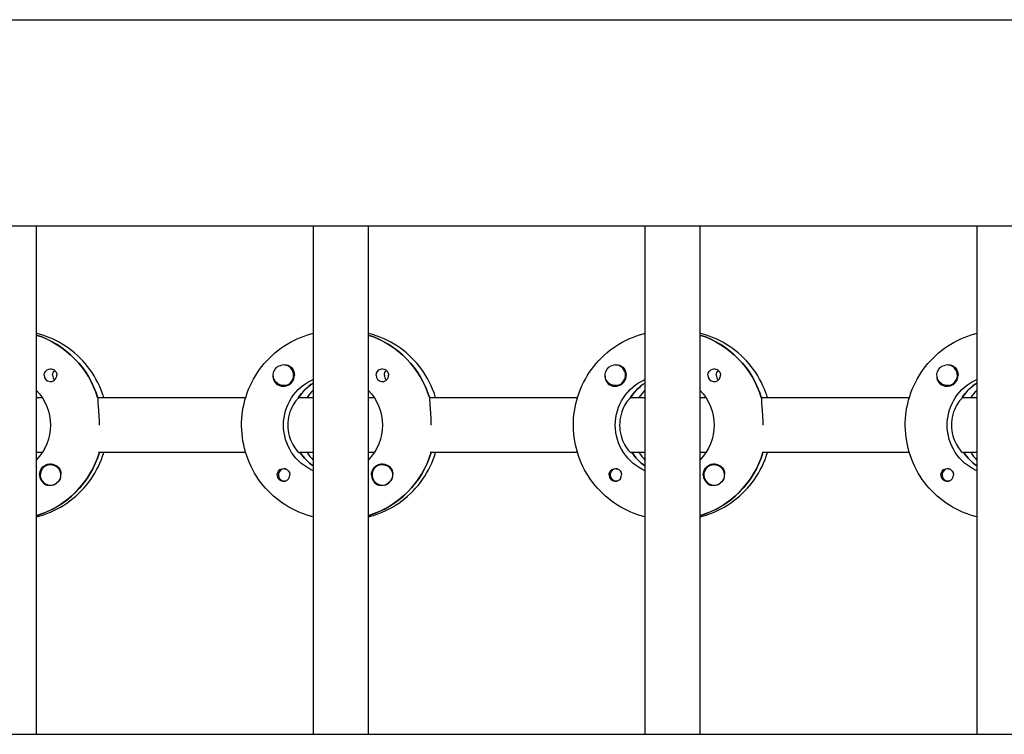
# Model space of a CAD drawing. Units: millimetres. Extents: x -13923 to 14088, y -4732 to 20293.
# Drawn here: x 971 to 1258, y 2129 to 2337 of the extents above; entities that cross this region are included whole.
import ezdxf

# ---------------------------------------------------------------- set-up
doc = ezdxf.new("R2010")
doc.units = ezdxf.units.MM
doc.header["$LTSCALE"] = 20
doc.layers.add('2d', color=230, linetype='Continuous')

msp = doc.modelspace()

# ---------------------------------------------------------------- linework, layer by layer
at = {"layer": '2d'}
for p, q in [((301.03, 2337.03), (2307.12, 2337.03)), ((300.92, 2277.03), (2307.16, 2277.03)), ((976.03, 2277.03), (976.03, 2129.03)), ((1056.62, 2277.03), (1056.62, 2129.03)), ((1072.62, 2277.03), (1072.62, 2129.03)), ((1153.21, 2277.03), (1153.21, 2129.03)), ((1169.21, 2277.03), (1169.21, 2129.03)), ((1249.81, 2277.03), (1249.81, 2129.03)), ((1047.97, 2236.53), (1048.01, 2236.53)), ((1144.57, 2236.53), (1144.61, 2236.53)), ((1241.16, 2236.53), (1241.2, 2236.53)), ((1047.97, 2230.53), (1048.01, 2230.53)), ((1056.44, 2231.12), (1056.62, 2231.12)), ((1144.57, 2230.53), (1144.6, 2230.53)), ((1153.03, 2231.12), (1153.21, 2231.12)), ((1241.16, 2230.53), (1241.2, 2230.53)), ((1249.62, 2231.12), (1249.81, 2231.12)), ((976.03, 2227.03), (977.79, 2227.03)), ((993.89, 2227.03), (1036.98, 2227.03)), ((994.14, 2227.03), (993.89, 2227.03)), ((1052.62, 2227.03), (1052.38, 2227.03)), ((1052.62, 2227.03), (1056.62, 2227.03)), ((1072.62, 2227.03), (1074.38, 2227.03)), ((1090.48, 2227.03), (1133.57, 2227.03)), ((1090.73, 2227.03), (1090.48, 2227.03)), ((1149.22, 2227.03), (1148.97, 2227.03)), ((1149.22, 2227.03), (1153.21, 2227.03)), ((1169.21, 2227.03), (1170.97, 2227.03)), ((1187.07, 2227.03), (1230.16, 2227.03)), ((1187.32, 2227.03), (1187.07, 2227.03)), ((1245.81, 2227.03), (1245.56, 2227.03)), ((1245.81, 2227.03), (1249.81, 2227.03)), ((977.79, 2211.03), (976.03, 2211.03)), ((1036.98, 2211.03), (994.14, 2211.03)), ((1056.62, 2211.03), (1052.62, 2211.03)), ((1052.62, 2211.03), (1052.87, 2211.03)), ((1074.38, 2211.03), (1072.62, 2211.03)), ((1133.57, 2211.03), (1090.73, 2211.03)), ((1153.21, 2211.03), (1149.22, 2211.03)), ((1149.22, 2211.03), (1149.46, 2211.03)), ((1170.97, 2211.03), (1169.21, 2211.03)), ((1230.16, 2211.03), (1187.32, 2211.03)), ((1249.81, 2211.03), (1245.81, 2211.03)), ((1245.81, 2211.03), (1246.06, 2211.03)), ((980.15, 2207.53), (980.19, 2207.53)), ((1076.74, 2207.53), (1076.78, 2207.53)), ((1173.33, 2207.53), (1173.37, 2207.53)), ((1048.25, 2206.31), (1048.52, 2206.31)), ((1144.84, 2206.31), (1145.11, 2206.31)), ((1241.43, 2206.31), (1241.7, 2206.31)), ((980.15, 2201.53), (980.19, 2201.53)), ((1048.25, 2202.76), (1048.52, 2202.76)), ((1076.74, 2201.53), (1076.78, 2201.53)), ((1144.84, 2202.76), (1145.11, 2202.76)), ((1173.33, 2201.53), (1173.37, 2201.53)), ((1241.43, 2202.76), (1241.7, 2202.76)), ((976.22, 2192.72), (976.03, 2192.72)), ((1072.81, 2192.72), (1072.62, 2192.72)), ((1169.4, 2192.72), (1169.21, 2192.72)), ((300.5, 2129.03), (2307.37, 2129.03))]:
    msp.add_line(p, q, dxfattribs=at)
for centre, major_axis, start_param, end_param in [((967.78, 2219.03), (0, 27.5), -1.275619, -0.307125), ((1064.37, 2219.03), (0, 27.5), -1.275619, -0.307125), ((1160.97, 2219.03), (0, 27.5), -1.275619, -0.307125), ((1047.97, 2233.53), (0, -3), 0.159628, 3.30122), ((1144.57, 2233.53), (0, -3), 0.159628, 3.30122), ((1241.16, 2233.53), (0, -3), 0.159628, 3.30122), ((980.17, 2233.53), (0, -1.85), -1.570796, 1.318959), ((982.6, 2233.53), (0, -1.85), -1.570796, -0.722826), ((1048, 2233.53), (0, -3.2), -1.0299, 1.570796), ((1076.76, 2233.53), (0, -1.85), -1.570796, 1.318959), ((1079.19, 2233.53), (0, -1.85), -1.570796, -0.722826), ((1144.59, 2233.53), (0, -3.2), -1.0299, 1.570796), ((1173.36, 2233.53), (0, -1.85), -1.570796, 1.318959), ((1175.78, 2233.53), (0, -1.85), -1.570796, -0.722826), ((1241.18, 2233.53), (0, -3.2), -1.0299, 1.570796), ((1064.37, 2219.03), (0, -14.5), -2.57265, -2.134363), ((1160.97, 2219.03), (0, -14.5), -2.57265, -2.134363), ((1257.56, 2219.03), (0, -14.5), -2.57265, -2.134363), ((1066.87, 2219.03), (0, -14.5), -2.349438, -2.155226), ((1163.46, 2219.03), (0, -14.5), -2.349438, -2.155226), ((1260.05, 2219.03), (0, -14.5), -2.349438, -2.155226), ((968.28, 2219.03), (0, -27.5), 0.288029, 1.275619), ((1064.87, 2219.03), (0, -14.5), -0.986366, -0.61061), ((1066.87, 2219.03), (0, -14.5), -0.986366, -0.792154), ((1064.87, 2219.03), (0, -27.5), 0.288029, 1.275619), ((1161.46, 2219.03), (0, -14.5), -0.986366, -0.61061), ((1163.46, 2219.03), (0, -14.5), -0.986366, -0.792154), ((1161.46, 2219.03), (0, -27.5), 0.288029, 1.275619), ((1258.06, 2219.03), (0, -14.5), -0.986366, -0.61061), ((1260.05, 2219.03), (0, -14.5), -0.986366, -0.792154), ((980.15, 2204.53), (0, -3), -2.513461, 0.628132), ((1076.74, 2204.53), (0, -3), -2.513461, 0.628132), ((1173.33, 2204.53), (0, -3), -2.513461, 0.628132), ((980.17, 2204.53), (0, -3.2), -1.570796, -0.540896), ((1048.25, 2204.53), (0, 1.78), -0.159628, 2.981965), ((1048, 2204.53), (0, -1.85), 0.251837, 1.570796), ((1048.25, 2204.53), (0, 1.78), -0.236564, -0.159628), ((1076.76, 2204.53), (0, -3.2), -1.570796, -0.540896), ((1144.84, 2204.53), (0, 1.77), -0.159628, 2.981965), ((1144.59, 2204.53), (0, -1.85), 0.251837, 1.570796), ((1144.84, 2204.53), (0, 1.77), -0.236564, -0.159628), ((1173.36, 2204.53), (0, -3.2), -1.570796, -0.540896), ((1241.43, 2204.53), (0, 1.78), -0.159628, 2.981965), ((1241.18, 2204.53), (0, -1.85), 0.251837, 1.570796), ((1241.43, 2204.53), (0, 1.77), -0.236564, -0.159628), ((980.2, 2204.53), (0, -3), 0.183982, 0.628132), ((1048.25, 2204.53), (0, -1.78), -0.159628, 0.236564), ((1076.79, 2204.53), (0, -3), 0.183982, 0.628132), ((1144.84, 2204.53), (0, -1.77), -0.159628, 0.236564), ((1173.38, 2204.53), (0, -3), 0.183982, 0.628132), ((1241.43, 2204.53), (0, -1.77), -0.159628, 0.236564)]:
    msp.add_ellipse(centre, major_axis=major_axis, ratio=0.992215, start_param=start_param, end_param=end_param, dxfattribs=at)
at = {"layer": '2d', "extrusion": (0, 0, -1)}
for centre, major_axis, start_param, end_param in [((967.78, 2219.03), (0, 27.5), 0.307125, 1.285261), ((1064.37, 2219.03), (0, 27.5), 0.307125, 1.285261), ((1160.97, 2219.03), (0, 27.5), 0.307125, 1.285261), ((1047.97, 2233.53), (0, -3), -0.159628, 2.981965), ((1048, 2233.53), (0, -3.2), -2.600696, -1.570796), ((1144.57, 2233.53), (0, -3), -0.159628, 2.981965), ((1144.59, 2233.53), (0, -3.2), -2.600696, -1.570796), ((1241.16, 2233.53), (0, -3), -0.159628, 2.981965), ((1241.18, 2233.53), (0, -3.2), -2.600696, -1.570796), ((980.17, 2233.53), (0, 1.85), -1.570796, -0.251837), ((982.6, 2233.53), (0, 1.85), -1.570796, -0.720115), ((1076.76, 2233.53), (0, 1.85), -1.570796, -0.251837), ((1079.19, 2233.53), (0, 1.85), -1.570796, -0.720115), ((1173.36, 2233.53), (0, 1.85), -1.570796, -0.251837), ((1175.78, 2233.53), (0, 1.85), -1.570796, -0.720115), ((1062.38, 2219.03), (0, 14.5), -2.729813, -0.411779), ((1064.37, 2219.03), (0, 14.5), -0.986366, -0.58443), ((1158.97, 2219.03), (0, 14.5), -2.729813, -0.411779), ((1160.97, 2219.03), (0, 14.5), -0.986366, -0.58443), ((1255.56, 2219.03), (0, 14.5), -2.729813, -0.411779), ((1257.56, 2219.03), (0, 14.5), -0.986366, -0.58443), ((965.79, 2219.03), (0, -14.5), -2.349441, -0.792151), ((1062.38, 2219.03), (0, -14.5), -2.349441, -0.792151), ((1158.97, 2219.03), (0, -14.5), -2.349441, -0.792151), ((968.28, 2219.03), (0, -27.5), -1.275619, -0.295177), ((1064.87, 2219.03), (0, 14.5), -2.530983, -2.155226), ((1064.87, 2219.03), (0, -27.5), -1.275619, -0.295177), ((1161.46, 2219.03), (0, 14.5), -2.530983, -2.155226), ((1161.46, 2219.03), (0, -27.5), -1.275619, -0.295177), ((1258.06, 2219.03), (0, 14.5), -2.530983, -2.155226), ((980.17, 2204.53), (0, 3.2), -1.570796, 1.0299), ((980.15, 2204.53), (0, 3), -0.628132, 2.513461), ((1076.76, 2204.53), (0, 3.2), -1.570796, 1.0299), ((1076.74, 2204.53), (0, 3), -0.628132, 2.513461), ((1173.36, 2204.53), (0, 3.2), -1.570796, 1.0299), ((1173.33, 2204.53), (0, 3), -0.628132, 2.513461), ((980.2, 2204.53), (0, -3), -1.386814, -0.628132), ((1048, 2204.53), (0, 1.85), -1.318959, 1.570796), ((1076.79, 2204.53), (0, -3), -1.386814, -0.628132), ((1144.59, 2204.53), (0, 1.85), -1.318959, 1.570796), ((1173.38, 2204.53), (0, -3), -1.386814, -0.628132), ((1241.18, 2204.53), (0, 1.85), -1.318959, 1.570796)]:
    msp.add_ellipse(centre, major_axis=major_axis, ratio=0.992215, start_param=start_param, end_param=end_param, dxfattribs=at)
at = {"layer": '2d'}
for points, knots in [([(995.68, 2227.03), (995.54, 2227.5), (995.38, 2227.97), (994.22, 2231.19), (992.78, 2233.78), (989.16, 2238.39), (986.98, 2240.4), (982.1, 2243.62), (979.41, 2244.84), (976.4, 2245.65), (976.22, 2245.69), (976.03, 2245.74)], [5.00804, 5.00804, 5.00804, 5.00804, 5.061668, 5.061668, 5.382411, 5.382411, 5.702641, 5.702641, 6.022262, 6.022262, 6.043263, 6.043263, 6.043263, 6.043263]), ([(1056.62, 2192.32), (1055.92, 2192.49), (1055.23, 2192.69), (1051.78, 2193.84), (1049.16, 2195.21), (1044.49, 2198.71), (1042.43, 2200.83), (1039.08, 2205.63), (1037.79, 2208.3), (1036.11, 2213.93), (1035.73, 2216.87), (1035.89, 2222.74), (1036.44, 2225.67), (1038.44, 2231.19), (1039.88, 2233.78), (1043.5, 2238.39), (1045.68, 2240.4), (1050.56, 2243.62), (1053.25, 2244.84), (1056.25, 2245.65), (1056.44, 2245.69), (1056.62, 2245.74)], [3.381516, 3.381516, 3.381516, 3.381516, 3.460616, 3.460616, 3.779836, 3.779836, 4.099562, 4.099562, 4.419898, 4.419898, 4.740705, 4.740705, 5.061668, 5.061668, 5.382411, 5.382411, 5.702641, 5.702641, 6.022262, 6.022262, 6.043262, 6.043262, 6.043262, 6.043262]), ([(1092.27, 2227.03), (1092.13, 2227.5), (1091.97, 2227.97), (1090.81, 2231.19), (1089.37, 2233.78), (1085.75, 2238.39), (1083.57, 2240.4), (1078.69, 2243.62), (1076, 2244.84), (1073, 2245.65), (1072.81, 2245.69), (1072.62, 2245.74)], [5.00804, 5.00804, 5.00804, 5.00804, 5.061668, 5.061668, 5.382411, 5.382411, 5.702641, 5.702641, 6.022262, 6.022262, 6.043263, 6.043263, 6.043263, 6.043263]), ([(1153.21, 2192.32), (1152.51, 2192.49), (1151.82, 2192.69), (1148.37, 2193.84), (1145.75, 2195.21), (1141.08, 2198.71), (1139.02, 2200.83), (1135.67, 2205.63), (1134.38, 2208.3), (1132.7, 2213.93), (1132.32, 2216.87), (1132.48, 2222.74), (1133.04, 2225.67), (1135.03, 2231.19), (1136.47, 2233.78), (1140.09, 2238.39), (1142.27, 2240.4), (1147.15, 2243.62), (1149.84, 2244.84), (1152.84, 2245.65), (1153.03, 2245.69), (1153.21, 2245.74)], [3.381516, 3.381516, 3.381516, 3.381516, 3.460616, 3.460616, 3.779836, 3.779836, 4.099562, 4.099562, 4.419898, 4.419898, 4.740705, 4.740705, 5.061668, 5.061668, 5.382411, 5.382411, 5.702641, 5.702641, 6.022262, 6.022262, 6.043262, 6.043262, 6.043262, 6.043262]), ([(1188.86, 2227.03), (1188.72, 2227.5), (1188.56, 2227.97), (1187.4, 2231.19), (1185.96, 2233.78), (1182.34, 2238.39), (1180.16, 2240.4), (1175.28, 2243.62), (1172.59, 2244.84), (1169.59, 2245.65), (1169.4, 2245.69), (1169.21, 2245.74)], [5.00804, 5.00804, 5.00804, 5.00804, 5.061668, 5.061668, 5.382411, 5.382411, 5.702641, 5.702641, 6.022262, 6.022262, 6.043263, 6.043263, 6.043263, 6.043263]), ([(1249.81, 2192.32), (1249.11, 2192.49), (1248.41, 2192.69), (1244.96, 2193.84), (1242.35, 2195.21), (1237.67, 2198.71), (1235.61, 2200.83), (1232.26, 2205.63), (1230.98, 2208.3), (1229.3, 2213.93), (1228.91, 2216.87), (1229.07, 2222.74), (1229.63, 2225.67), (1231.62, 2231.19), (1233.06, 2233.78), (1236.68, 2238.39), (1238.86, 2240.4), (1243.74, 2243.62), (1246.43, 2244.84), (1249.43, 2245.65), (1249.62, 2245.69), (1249.81, 2245.74)], [3.381516, 3.381516, 3.381516, 3.381516, 3.460616, 3.460616, 3.779836, 3.779836, 4.099562, 4.099562, 4.419898, 4.419898, 4.740705, 4.740705, 5.061668, 5.061668, 5.382411, 5.382411, 5.702641, 5.702641, 6.022262, 6.022262, 6.043262, 6.043262, 6.043262, 6.043262]), ([(1048.09, 2236.52), (1048.15, 2236.53), (1048.2, 2236.54), (1048.59, 2236.58), (1048.92, 2236.55), (1049.36, 2236.41), (1049.5, 2236.35), (1049.63, 2236.27)], [2.18776, 2.18776, 2.18776, 2.18776, 2.2069297, 2.2069297, 2.3218125, 2.3218125, 2.3800245, 2.3800245, 2.3800245, 2.3800245]), ([(1144.68, 2236.52), (1144.74, 2236.53), (1144.79, 2236.54), (1145.18, 2236.58), (1145.51, 2236.55), (1145.95, 2236.41), (1146.09, 2236.35), (1146.23, 2236.27)], [2.18776, 2.18776, 2.18776, 2.18776, 2.2069297, 2.2069297, 2.3218125, 2.3218125, 2.3800245, 2.3800245, 2.3800245, 2.3800245]), ([(1241.27, 2236.52), (1241.33, 2236.53), (1241.38, 2236.54), (1241.78, 2236.58), (1242.1, 2236.55), (1242.54, 2236.41), (1242.68, 2236.35), (1242.82, 2236.27)], [2.18776, 2.18776, 2.18776, 2.18776, 2.2069297, 2.2069297, 2.3218126, 2.3218126, 2.3800245, 2.3800245, 2.3800245, 2.3800245]), ([(979.72, 2235.32), (979.92, 2235.37), (980.14, 2235.39), (980.59, 2235.34), (980.81, 2235.28), (981.12, 2235.12), (981.21, 2235.06), (981.36, 2234.95), (981.41, 2234.9), (981.52, 2234.79), (981.57, 2234.74), (981.68, 2234.6), (981.73, 2234.52), (981.88, 2234.25), (981.95, 2234.05), (982, 2233.74), (982.01, 2233.63), (982.01, 2233.53)], [0.3983341, 0.3983341, 0.3983341, 0.3983341, 0.4632988, 0.4632988, 0.5330171, 0.5330171, 0.5659175, 0.5659175, 0.5887918, 0.5887918, 0.6110803, 0.6110803, 0.6412641, 0.6412641, 0.7042404, 0.7042404, 0.7359678, 0.7359678, 0.7359678, 0.7359678]), ([(1045.01, 2233.24), (1045.01, 2233.2), (1045, 2233.15), (1044.99, 2232.81), (1045.02, 2232.51), (1045.16, 2232.11), (1045.21, 2231.99), (1045.28, 2231.88)], [-1.6906296, -1.6906296, -1.6906296, -1.6906296, -1.6747879, -1.6747879, -1.5732284, -1.5732284, -1.5283721, -1.5283721, -1.5283721, -1.5283721]), ([(1076.31, 2235.32), (1076.52, 2235.37), (1076.73, 2235.39), (1077.18, 2235.34), (1077.4, 2235.28), (1077.71, 2235.12), (1077.8, 2235.06), (1077.95, 2234.95), (1078, 2234.9), (1078.11, 2234.79), (1078.16, 2234.74), (1078.27, 2234.6), (1078.32, 2234.52), (1078.47, 2234.25), (1078.54, 2234.05), (1078.59, 2233.74), (1078.6, 2233.63), (1078.6, 2233.53)], [0.3983341, 0.3983341, 0.3983341, 0.3983341, 0.4632988, 0.4632988, 0.5330171, 0.5330171, 0.5659175, 0.5659175, 0.5887918, 0.5887918, 0.6110803, 0.6110803, 0.6412641, 0.6412641, 0.7042404, 0.7042404, 0.7359678, 0.7359678, 0.7359678, 0.7359678]), ([(1141.6, 2233.24), (1141.6, 2233.2), (1141.59, 2233.15), (1141.58, 2232.81), (1141.61, 2232.51), (1141.75, 2232.11), (1141.8, 2231.99), (1141.87, 2231.88)], [-1.6906296, -1.6906296, -1.6906296, -1.6906296, -1.6747879, -1.6747879, -1.5732284, -1.5732284, -1.5283721, -1.5283721, -1.5283721, -1.5283721]), ([(1172.9, 2235.32), (1173.11, 2235.37), (1173.32, 2235.39), (1173.77, 2235.34), (1173.99, 2235.28), (1174.3, 2235.12), (1174.39, 2235.06), (1174.54, 2234.95), (1174.6, 2234.9), (1174.7, 2234.79), (1174.75, 2234.74), (1174.86, 2234.6), (1174.92, 2234.52), (1175.06, 2234.25), (1175.13, 2234.05), (1175.19, 2233.74), (1175.19, 2233.63), (1175.19, 2233.53)], [0.3983341, 0.3983341, 0.3983341, 0.3983341, 0.4632988, 0.4632988, 0.5330171, 0.5330171, 0.5659175, 0.5659175, 0.5887918, 0.5887918, 0.6110803, 0.6110803, 0.6412641, 0.6412641, 0.7042404, 0.7042404, 0.7359678, 0.7359678, 0.7359678, 0.7359678]), ([(1238.19, 2233.24), (1238.19, 2233.2), (1238.19, 2233.15), (1238.17, 2232.81), (1238.2, 2232.51), (1238.34, 2232.11), (1238.39, 2231.99), (1238.46, 2231.88)], [-1.6906296, -1.6906296, -1.6906296, -1.6906296, -1.674788, -1.674788, -1.5732284, -1.5732284, -1.5283721, -1.5283721, -1.5283721, -1.5283721]), ([(993.96, 2226.78), (993.95, 2226.68), (993.94, 2226.56), (993.92, 2226.01), (993.97, 2225.39), (994.09, 2223.98), (994.17, 2223.08), (994.29, 2221.11), (994.32, 2220.04), (994.32, 2219.03)], [-2.229842, -2.229842, -2.229842, -2.229842, -2.122712, -2.122712, -1.819422, -1.819422, -1.516212, -1.516212, -1.213001, -1.213001, -1.213001, -1.213001]), ([(1052.21, 2226.78), (1052.1, 2226.68), (1051.98, 2226.56), (1051.49, 2226), (1051.05, 2225.39), (1050.29, 2223.99), (1049.91, 2223.11), (1049.38, 2221.14), (1049.24, 2220.06), (1049.24, 2219.03)], [-2.274968, -2.274968, -2.274968, -2.274968, -2.163147, -2.163147, -1.853363, -1.853363, -1.544914, -1.544914, -1.236465, -1.236465, -1.236465, -1.236465]), ([(1090.56, 2226.78), (1090.54, 2226.68), (1090.53, 2226.56), (1090.51, 2226.01), (1090.56, 2225.39), (1090.68, 2223.98), (1090.76, 2223.08), (1090.88, 2221.11), (1090.91, 2220.04), (1090.91, 2219.03)], [-2.229842, -2.229842, -2.229842, -2.229842, -2.122712, -2.122712, -1.819422, -1.819422, -1.516212, -1.516212, -1.213001, -1.213001, -1.213001, -1.213001]), ([(1148.8, 2226.78), (1148.7, 2226.68), (1148.58, 2226.56), (1148.08, 2226), (1147.64, 2225.39), (1146.88, 2223.99), (1146.5, 2223.11), (1145.98, 2221.14), (1145.83, 2220.06), (1145.83, 2219.03)], [-2.274968, -2.274968, -2.274968, -2.274968, -2.163147, -2.163147, -1.853363, -1.853363, -1.544914, -1.544914, -1.236465, -1.236465, -1.236465, -1.236465]), ([(1187.15, 2226.78), (1187.13, 2226.68), (1187.12, 2226.56), (1187.11, 2226.01), (1187.15, 2225.39), (1187.27, 2223.98), (1187.35, 2223.08), (1187.47, 2221.11), (1187.5, 2220.04), (1187.5, 2219.03)], [-2.229842, -2.229842, -2.229842, -2.229842, -2.122712, -2.122712, -1.819422, -1.819422, -1.516212, -1.516212, -1.213001, -1.213001, -1.213001, -1.213001]), ([(1245.4, 2226.78), (1245.29, 2226.68), (1245.17, 2226.56), (1244.67, 2226), (1244.24, 2225.39), (1243.48, 2223.99), (1243.1, 2223.11), (1242.57, 2221.14), (1242.42, 2220.06), (1242.42, 2219.03)], [-2.274968, -2.274968, -2.274968, -2.274968, -2.163147, -2.163147, -1.853363, -1.853363, -1.544914, -1.544914, -1.236465, -1.236465, -1.236465, -1.236465]), ([(1049.24, 2219.03), (1049.24, 2218), (1049.38, 2216.92), (1049.91, 2214.95), (1050.29, 2214.07), (1051.05, 2212.67), (1051.49, 2212.06), (1052.22, 2211.24), (1052.5, 2211.03), (1052.62, 2211.03)], [-1.236465, -1.236465, -1.236465, -1.236465, -0.928016, -0.928016, -0.619567, -0.619567, -0.309783, -0.309783, 0, 0, 0, 0]), ([(1145.83, 2219.03), (1145.83, 2218), (1145.98, 2216.92), (1146.5, 2214.95), (1146.88, 2214.07), (1147.64, 2212.67), (1148.08, 2212.06), (1148.81, 2211.24), (1149.09, 2211.03), (1149.22, 2211.03)], [-1.236465, -1.236465, -1.236465, -1.236465, -0.928016, -0.928016, -0.619567, -0.619567, -0.309783, -0.309783, 0, 0, 0, 0]), ([(1242.42, 2219.03), (1242.42, 2218), (1242.57, 2216.92), (1243.1, 2214.95), (1243.48, 2214.07), (1244.24, 2212.67), (1244.67, 2212.06), (1245.4, 2211.24), (1245.68, 2211.03), (1245.81, 2211.03)], [-1.236465, -1.236465, -1.236465, -1.236465, -0.928016, -0.928016, -0.619567, -0.619567, -0.309783, -0.309783, 0, 0, 0, 0]), ([(976.03, 2192.32), (976.73, 2192.49), (977.43, 2192.69), (980.88, 2193.84), (983.49, 2195.21), (988.17, 2198.71), (990.23, 2200.83), (993.56, 2205.61), (994.84, 2208.25), (995.68, 2211.03)], [3.381515, 3.381515, 3.381515, 3.381515, 3.460616, 3.460616, 3.779836, 3.779836, 4.099562, 4.099562, 4.416738, 4.416738, 4.416738, 4.416738]), ([(1072.62, 2192.32), (1073.32, 2192.49), (1074.02, 2192.69), (1077.47, 2193.84), (1080.08, 2195.21), (1084.76, 2198.71), (1086.82, 2200.83), (1090.15, 2205.61), (1091.43, 2208.25), (1092.27, 2211.03)], [3.381515, 3.381515, 3.381515, 3.381515, 3.460616, 3.460616, 3.779836, 3.779836, 4.099562, 4.099562, 4.416738, 4.416738, 4.416738, 4.416738]), ([(1169.21, 2192.32), (1169.92, 2192.49), (1170.61, 2192.69), (1174.06, 2193.84), (1176.68, 2195.21), (1181.35, 2198.71), (1183.41, 2200.83), (1186.74, 2205.61), (1188.02, 2208.25), (1188.86, 2211.03)], [3.381515, 3.381515, 3.381515, 3.381515, 3.460616, 3.460616, 3.779836, 3.779836, 4.099562, 4.099562, 4.416738, 4.416738, 4.416738, 4.416738]), ([(982.9, 2206.18), (982.96, 2206.07), (983.02, 2205.95), (983.16, 2205.55), (983.2, 2205.25), (983.19, 2204.84), (983.18, 2204.73), (983.16, 2204.61)], [1.5283721, 1.5283721, 1.5283721, 1.5283721, 1.5732284, 1.5732284, 1.6747879, 1.6747879, 1.713878, 1.713878, 1.713878, 1.713878]), ([(1046.16, 2204.53), (1046.16, 2204.63), (1046.17, 2204.73), (1046.2, 2204.89), (1046.21, 2204.94), (1046.22, 2205)], [0.73596784, 0.73596784, 0.73596784, 0.73596784, 0.76566083, 0.76566083, 0.78261584, 0.78261584, 0.78261584, 0.78261584]), ([(1046.16, 2204.53), (1046.17, 2204.43), (1046.17, 2204.32), (1046.23, 2204.01), (1046.3, 2203.81), (1046.45, 2203.54), (1046.51, 2203.46), (1046.62, 2203.32), (1046.67, 2203.27), (1046.78, 2203.16), (1046.83, 2203.11), (1046.98, 2203), (1047.07, 2202.94), (1047.37, 2202.78), (1047.59, 2202.72), (1048.03, 2202.67), (1048.25, 2202.69), (1048.46, 2202.74)], [-0.7359678, -0.7359678, -0.7359678, -0.7359678, -0.7042404, -0.7042404, -0.6412641, -0.6412641, -0.6110803, -0.6110803, -0.5887918, -0.5887918, -0.5659175, -0.5659175, -0.5330171, -0.5330171, -0.4632988, -0.4632988, -0.3983341, -0.3983341, -0.3983341, -0.3983341]), ([(1079.49, 2206.18), (1079.55, 2206.07), (1079.61, 2205.95), (1079.75, 2205.55), (1079.79, 2205.25), (1079.78, 2204.84), (1079.77, 2204.73), (1079.75, 2204.61)], [1.5283721, 1.5283721, 1.5283721, 1.5283721, 1.5732284, 1.5732284, 1.6747879, 1.6747879, 1.713878, 1.713878, 1.713878, 1.713878]), ([(1142.76, 2204.53), (1142.76, 2204.63), (1142.76, 2204.73), (1142.79, 2204.89), (1142.8, 2204.94), (1142.81, 2205)], [0.73596784, 0.73596784, 0.73596784, 0.73596784, 0.76566083, 0.76566083, 0.78261584, 0.78261584, 0.78261584, 0.78261584]), ([(1142.76, 2204.53), (1142.76, 2204.43), (1142.77, 2204.32), (1142.82, 2204.01), (1142.89, 2203.81), (1143.05, 2203.54), (1143.1, 2203.46), (1143.21, 2203.32), (1143.26, 2203.27), (1143.37, 2203.16), (1143.42, 2203.11), (1143.57, 2203), (1143.66, 2202.94), (1143.96, 2202.78), (1144.18, 2202.72), (1144.63, 2202.67), (1144.84, 2202.69), (1145.05, 2202.74)], [-0.7359678, -0.7359678, -0.7359678, -0.7359678, -0.7042404, -0.7042404, -0.6412641, -0.6412641, -0.6110803, -0.6110803, -0.5887918, -0.5887918, -0.5659175, -0.5659175, -0.5330171, -0.5330171, -0.4632988, -0.4632988, -0.3983341, -0.3983341, -0.3983341, -0.3983341]), ([(1176.08, 2206.18), (1176.14, 2206.07), (1176.2, 2205.95), (1176.34, 2205.55), (1176.38, 2205.25), (1176.37, 2204.84), (1176.36, 2204.73), (1176.35, 2204.61)], [1.5283721, 1.5283721, 1.5283721, 1.5283721, 1.5732284, 1.5732284, 1.6747879, 1.6747879, 1.713878, 1.713878, 1.713878, 1.713878]), ([(1239.35, 2204.53), (1239.35, 2204.63), (1239.35, 2204.73), (1239.38, 2204.89), (1239.39, 2204.94), (1239.4, 2205)], [0.73596784, 0.73596784, 0.73596784, 0.73596784, 0.76566083, 0.76566083, 0.78261583, 0.78261583, 0.78261583, 0.78261583]), ([(1239.35, 2204.53), (1239.35, 2204.43), (1239.36, 2204.32), (1239.41, 2204.01), (1239.48, 2203.81), (1239.64, 2203.54), (1239.69, 2203.46), (1239.8, 2203.32), (1239.85, 2203.27), (1239.96, 2203.16), (1240.02, 2203.11), (1240.16, 2203), (1240.25, 2202.94), (1240.55, 2202.78), (1240.78, 2202.72), (1241.22, 2202.67), (1241.43, 2202.69), (1241.64, 2202.74)], [-0.7359678, -0.7359678, -0.7359678, -0.7359678, -0.7042404, -0.7042404, -0.6412641, -0.6412641, -0.6110803, -0.6110803, -0.5887918, -0.5887918, -0.5659175, -0.5659175, -0.5330171, -0.5330171, -0.4632988, -0.4632988, -0.3983341, -0.3983341, -0.3983341, -0.3983341]), ([(978.54, 2201.79), (978.67, 2201.71), (978.82, 2201.65), (979.26, 2201.51), (979.59, 2201.48), (979.99, 2201.52), (980.05, 2201.53), (980.11, 2201.53)], [-0.4285066, -0.4285066, -0.4285066, -0.4285066, -0.3702947, -0.3702947, -0.2554118, -0.2554118, -0.2367421, -0.2367421, -0.2367421, -0.2367421]), ([(1075.13, 2201.79), (1075.26, 2201.71), (1075.41, 2201.65), (1075.86, 2201.51), (1076.19, 2201.48), (1076.59, 2201.52), (1076.64, 2201.53), (1076.7, 2201.53)], [-0.4285066, -0.4285066, -0.4285066, -0.4285066, -0.3702947, -0.3702947, -0.2554118, -0.2554118, -0.2367421, -0.2367421, -0.2367421, -0.2367421]), ([(1171.72, 2201.79), (1171.85, 2201.71), (1172, 2201.65), (1172.45, 2201.51), (1172.78, 2201.48), (1173.18, 2201.52), (1173.23, 2201.53), (1173.29, 2201.53)], [-0.4285066, -0.4285066, -0.4285066, -0.4285066, -0.3702947, -0.3702947, -0.2554118, -0.2554118, -0.2367421, -0.2367421, -0.2367421, -0.2367421])]:
    msp.add_open_spline(points, degree=3, knots=knots, dxfattribs=at)
for points in [[(976.03, 2245.36), (976.03, 2245.36), (976.03, 2245.36), (976.03, 2245.36)], [(1072.62, 2245.36), (1072.62, 2245.36), (1072.62, 2245.36), (1072.62, 2245.36)], [(1169.21, 2245.36), (1169.21, 2245.36), (1169.21, 2245.36), (1169.21, 2245.36)], [(981.95, 2233.06), (981.99, 2233.22), (982.01, 2233.37), (982.01, 2233.53)], [(1078.54, 2233.06), (1078.58, 2233.22), (1078.6, 2233.37), (1078.6, 2233.53)], [(1175.13, 2233.06), (1175.17, 2233.22), (1175.19, 2233.37), (1175.19, 2233.53)], [(994.14, 2227.03), (994.14, 2227.03), (994.14, 2227.03), (994.14, 2227.03)], [(1090.73, 2227.03), (1090.73, 2227.03), (1090.73, 2227.03), (1090.73, 2227.03)], [(1187.32, 2227.03), (1187.32, 2227.03), (1187.32, 2227.03), (1187.32, 2227.03)]]:
    msp.add_open_spline(points, degree=3, dxfattribs=at)

doc.saveas('drawing.dxf')
